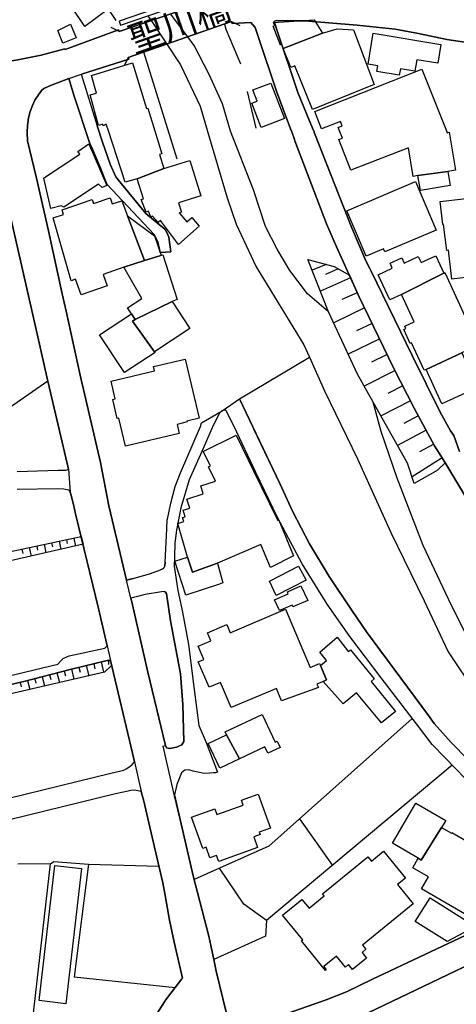
# Model space of a CAD drawing. Extents: x -10 to 410, y -24 to 273.
# Drawn here: x 48 to 83, y 53 to 134 of the extents above; entities that cross this region are included whole.
import ezdxf

# ---------------------------------------------------------------- set-up
doc = ezdxf.new("R2010")
doc.units = 0
for name, color, linetype in [('01_CYUKI_PNT', 2, 'Continuous'), ('05_DM_LINE', 7, 'Continuous'), ('06_HOUSE_POLY', 160, 'Continuous'), ('08_ROAD_LINE', 3, 'Continuous'), ('09_ROAD_POLY', 5, 'Continuous'), ('13_KASEN_POLY', 253, 'Continuous')]:
    doc.layers.add(name, color=color, linetype=linetype)
doc.styles.add('STD', font='txt')

msp = doc.modelspace()

# ---------------------------------------------------------------- linework, layer by layer
at = {"layer": '05_DM_LINE', "color": 253}
for p, q in [((55.489119, 134.208518), (50.963814, 141.079588)), ((55.739233, 133.300218), (64.243107, 136.249565)), ((64.983286, 134.124457), (56.479412, 131.175283)), ((64.983286, 134.124457), (65.659041, 133.794417)), ((55.739233, 133.300218), (55.069335, 133.628364)), ((60.493121, 122.819721), (57.774424, 131.624524)), ((56.479412, 131.175283), (56.149372, 130.499528)), ((66.249014, 128.384239), (66.973518, 125.354967)), ((49.922879, 116.90966), (51.047875, 111.724102)), ((72.758694, 114.153928), (71.598558, 113.679194)), ((73.733312, 113.79426), (72.698233, 113.333306)), ((74.758744, 113.06011), (72.288094, 111.944933)), ((75.313405, 111.823665), (74.047849, 111.253502)), ((75.913024, 110.573785), (73.37795, 109.339407)), ((76.534174, 109.304267), (75.252943, 108.679327)), ((77.159115, 108.024759), (74.573226, 106.765232)), ((65.618045, 103.098961), (71.387718, 106.524764)), ((77.784055, 106.733881), (76.479397, 106.09895)), ((78.422776, 105.429224), (75.88374, 104.140069)), ((49.868102, 104.538666), (42.034127, 99.124354)), ((79.069248, 104.159706), (77.829013, 103.528909)), ((79.69815, 102.919472), (77.268496, 101.685094)), ((80.332909, 101.708521), (79.153308, 101.073589)), ((80.973524, 100.52892), (78.627931, 99.265259)), ((81.604494, 99.358965), (80.444358, 98.729891)), ((82.303676, 98.233797), (79.819245, 96.669379)), ((52.008712, 91.644019), (52.149444, 90.983938)), ((47.729386, 90.739681), (47.809485, 90.368644)), ((48.338824, 90.868528), (48.493164, 90.144024)), ((48.954118, 90.999441), (49.028187, 90.640118)), ((49.563383, 91.128288), (49.713761, 90.425144)), ((50.17282, 91.253345), (50.248957, 90.909524)), ((50.788114, 91.384258), (50.934531, 90.704541)), ((51.399447, 91.515172), (51.46766, 91.179275)), ((52.422812, 81.009353), (52.524443, 80.595253)), ((53.034144, 81.153703), (53.233271, 80.319645)), ((53.643582, 81.300119), (53.743145, 80.87844)), ((54.248885, 81.444813), (54.448184, 80.604899)), ((54.858322, 81.55988), (54.854361, 81.23983)), ((49.399396, 80.230073), (49.598523, 79.480075)), ((50.002805, 80.39027), (50.104435, 80.003385)), ((50.60828, 80.550122), (50.819293, 79.759128)), ((51.213756, 80.708596), (51.319348, 80.304142)), ((51.819231, 80.864659), (52.012674, 80.038525)), ((47.58297, 79.759128), (47.668925, 79.403939)), ((48.194302, 79.909679), (48.377926, 79.194822)), ((48.793921, 80.069876), (48.893484, 79.704696)), ((83.123953, 72.95851), (67.85839, 60.179272)), ((70.563479, 68.544309), (73.274425, 64.714396)), ((50.092722, 64.829462), (47.403308, 64.813959)), ((48.614259, 51.854888), (50.092722, 64.829462)), ((53.203988, 64.804313), (58.993126, 64.653762)), ((52.034205, 55.544241), (60.332924, 54.663675))]:
    msp.add_line(p, q, dxfattribs=at)
for points in [[(63.832968, 136.948747), (55.743023, 134.159597), (55.858261, 133.829557), (64.034162, 136.653847), (63.832968, 136.948747)], [(64.393486, 133.919474), (64.512686, 133.51502), (65.704, 130.663515)], [(41.082936, 133.2339), (41.928707, 132.659603), (42.874041, 132.028806), (43.624038, 131.56389), (44.188345, 131.26899), (44.973655, 130.948768), (45.428579, 130.823711), (45.934492, 130.810103), (46.573212, 130.845243), (47.409165, 130.979947), (48.499021, 131.19871), (49.313441, 131.37441)], [(71.249053, 114.563894), (73.418947, 113.974094), (74.668827, 113.25338), (75.418825, 111.599045), (78.309432, 105.653844), (79.998907, 102.333461), (81.668917, 99.239765), (82.518477, 97.894111), (82.553617, 97.833477), (81.893537, 97.208537), (80.002869, 96.118509)], [(80.002869, 96.118509), (79.454065, 97.794548), (76.623919, 102.829555), (75.332869, 105.118476), (72.96385, 110.23961), (71.249053, 114.563894)], [(49.868102, 104.538666), (49.643481, 105.493647), (49.172881, 107.583442)], [(94.377874, 64.345082), (94.163072, 64.560056), (93.998914, 64.579693), (92.082924, 66.829685), (90.038087, 68.628369), (88.399428, 69.984014), (86.262607, 71.583572), (85.809577, 71.989749), (83.043854, 74.823684), (81.653242, 76.384313), (81.17868, 77.044393), (76.082867, 83.925282), (74.883801, 85.640251), (73.018454, 88.470052), (71.387718, 91.169284), (70.028284, 93.804093), (68.938428, 96.128499), (66.813493, 100.595066)], [(82.553617, 97.833477), (86.873939, 90.624615), (87.364176, 89.708564), (89.06347, 86.51496), (91.483305, 82.038403), (92.758679, 79.989605), (94.22939, 77.743747), (96.323147, 74.909812), (97.20802, 73.734001), (98.627916, 72.038669), (100.037994, 70.319911)], [(52.608331, 91.774932), (52.762671, 91.128288), (45.467681, 89.45466), (21.528229, 83.970068), (9.703973, 81.259123), (9.079032, 81.724211)], [(9.079032, 81.724211), (21.008709, 84.675279), (41.76851, 89.473953), (52.608331, 91.774932)], [(11.508686, 70.993772), (11.598603, 71.108838), (11.957926, 71.348961), (16.944358, 72.698749), (24.078978, 74.339304), (28.797725, 75.429332), (31.62391, 76.044282), (39.729358, 77.939084), (47.903191, 79.833542), (51.703993, 80.839166), (54.739122, 81.564014), (55.024376, 81.55988)], [(55.024376, 81.55988), (55.114121, 81.163694), (54.52432, 80.618679), (12.733417, 70.938995), (11.508686, 70.993772)], [(79.838882, 76.810126), (68.03409, 66.28846), (63.979385, 64.479785), (61.903198, 63.554088)], [(50.092722, 64.829462), (50.368157, 65.03858), (53.203988, 64.804313), (52.034205, 55.544241)], [(67.85839, 60.179272), (65.983397, 61.51907), (63.979385, 64.479785)], [(67.85839, 60.179272), (67.768473, 58.884261), (63.518431, 56.958453)], [(75.582983, 52.294482), (91.838839, 60.083499), (93.688338, 58.519081), (94.268492, 58.018853), (96.008782, 56.518859)]]:
    msp.add_lwpolyline(points, dxfattribs=at)
at = {"layer": '06_HOUSE_POLY', "color": 255}
for points in [[(52.913049, 133.72207), (50.653239, 137.10102), (52.543907, 138.466311), (54.833001, 135.151785), (52.913049, 133.72207)], [(51.112298, 132.356951), (50.688379, 133.405811), (51.737238, 133.905694), (52.198192, 132.796373), (51.112298, 132.356951)], [(72.452081, 133.171372), (69.227471, 131.921319), (69.102414, 132.235856), (69.01267, 132.200716), (68.387557, 133.745497), (68.532251, 133.802169), (68.432515, 134.056072), (71.762717, 134.280693), (72.452081, 133.171372)], [(72.452081, 133.171372), (73.663032, 133.521049), (75.002829, 133.440951), (76.707979, 128.950613), (71.643517, 126.905777), (70.19227, 130.495566), (69.858268, 130.360863), (69.227471, 131.921319), (72.452081, 133.171372)], [(78.772453, 129.712324), (76.9326, 130.011186), (77.012698, 130.495566), (76.207924, 130.632336), (76.622024, 133.161553), (82.202045, 132.251359), (81.948142, 130.706578), (80.213881, 130.99166), (80.057646, 130.040469), (78.862198, 130.235806), (78.772453, 129.712324)], [(57.217696, 121.200526), (56.227403, 120.915617), (54.848504, 125.136203), (54.672804, 125.677256), (54.418901, 125.55616), (54.383761, 125.700682), (54.02237, 125.5913), (53.338863, 128.097091), (53.883705, 128.241612), (53.473566, 129.687002), (56.832879, 130.726043), (57.983369, 126.966238), (58.09275, 127.001378), (58.663086, 125.136203), (59.237211, 123.257248), (59.057549, 123.200749), (59.407227, 122.052154), (57.217696, 121.200526)], [(82.762562, 121.796183), (80.303625, 121.456497), (79.903305, 121.392074), (79.518488, 123.735772), (74.778209, 121.901948), (73.797735, 124.421346), (74.088845, 124.530728), (73.858369, 125.136203), (73.747092, 125.415428), (74.07317, 125.540485), (73.928649, 125.921341), (72.371982, 125.315865), (71.823178, 126.735761), (80.621952, 130.222198), (82.643534, 125.136203), (82.707958, 124.96636), (82.887619, 125.03664), (83.40335, 121.901948), (82.762562, 121.796183)], [(67.413112, 125.411639), (66.633659, 127.415479), (67.082899, 127.591351), (66.733394, 128.501373), (68.198249, 129.065852), (69.323245, 126.145961), (67.413112, 125.411639)], [(50.122005, 118.751408), (49.538062, 121.241523), (49.602485, 121.2963), (52.493092, 123.231755), (52.342714, 123.450518), (53.247051, 124.071669), (54.723619, 120.651723), (54.338802, 120.481879), (54.038045, 120.761277), (51.188435, 118.847182), (50.963814, 118.981885), (50.122005, 118.751408)], [(57.217696, 121.200526), (59.407227, 122.052154), (61.557483, 122.706377), (62.452174, 119.780802), (60.612321, 119.216151), (60.848655, 118.446861), (60.668821, 118.392084), (61.303579, 117.661724), (61.702177, 118.011057), (62.327117, 117.30619), (60.608359, 115.796205), (59.127829, 117.767144), (58.952129, 117.606947), (58.483424, 118.132324), (58.342692, 118.030694), (58.147355, 118.526788), (57.942372, 118.436871), (57.547736, 119.485902), (57.723608, 119.540335), (57.217696, 121.200526)], [(82.762562, 121.796183), (82.952043, 120.63622), (80.502924, 120.2359), (80.303625, 121.456497), (82.762562, 121.796183)], [(76.038081, 114.825722), (74.448169, 118.546425), (80.098642, 120.96247), (81.797763, 116.982007), (77.577177, 115.177121), (77.467795, 115.436882), (76.038081, 114.825722)], [(83.088813, 112.93712), (82.807521, 115.311825), (82.672818, 115.296322), (82.417019, 117.440894), (82.348634, 117.437104), (82.121947, 119.321916), (87.588797, 119.966149), (88.342756, 113.556204), (83.088813, 112.93712)], [(56.42274, 118.146105), (57.817315, 114.462264), (56.108375, 113.911738), (54.417006, 113.331584), (54.743084, 112.386249), (52.598512, 111.651755), (52.157195, 112.931264), (51.797872, 112.806207), (50.31338, 117.995554), (51.147438, 118.245668), (51.038056, 118.645988), (53.518525, 119.501405), (53.633763, 119.171365), (54.983379, 119.636108), (55.153223, 119.142082), (55.957997, 119.370492), (56.42274, 118.146105)], [(56.42274, 118.146105), (58.637592, 116.501416), (59.192253, 114.901858), (59.077014, 114.866718), (57.817315, 114.462264), (56.42274, 118.146105)], [(57.817315, 114.462264), (59.077014, 114.866718), (59.192253, 114.901858), (59.207928, 114.905648), (59.313348, 114.950779), (60.512585, 111.251435), (60.088839, 111.110875), (57.05371, 109.620527), (56.747096, 110.075624), (56.416884, 110.575507), (57.598551, 111.350998), (56.108375, 113.911738), (57.817315, 114.462264)], [(78.948153, 111.681038), (77.993172, 111.241789), (77.041981, 113.3023), (78.192299, 113.831467), (78.008675, 114.241778), (78.973646, 114.686884), (79.166916, 114.266927), (80.332909, 114.802295), (80.563386, 114.29621), (81.772442, 114.850871), (82.422876, 113.431147), (78.948153, 111.681038)], [(78.948153, 111.681038), (82.422876, 113.431147), (82.522439, 113.48179), (85.268525, 107.501449), (83.907195, 106.876508), (80.973524, 105.511217), (80.827108, 105.446794), (79.788067, 107.706432), (79.666972, 107.645798), (79.133671, 108.802317), (79.317295, 108.886032), (79.233407, 109.075513), (79.987193, 109.427257), (78.948153, 111.681038)], [(60.088839, 111.110875), (61.553693, 108.892234), (58.647411, 106.966425), (56.842697, 109.472043), (57.05371, 109.620527), (60.088839, 111.110875)], [(57.05371, 109.620527), (56.842697, 109.472043), (58.647411, 106.966425), (58.682551, 106.915438), (56.172799, 105.251457), (54.127962, 108.356866), (56.747096, 110.075624), (57.05371, 109.620527)], [(56.262716, 99.187055), (55.71374, 101.511117), (55.582998, 101.481833), (55.217646, 103.036605), (55.412983, 103.081391), (55.067268, 104.546246), (58.633803, 105.392017), (58.547847, 105.741694), (61.153201, 106.356988), (62.30748, 101.491824), (61.313398, 101.251356), (61.327178, 101.190723), (60.497083, 100.99573), (60.678639, 100.231953), (56.262716, 99.187055)], [(83.907195, 106.876508), (85.213748, 104.030859), (82.272325, 102.681071), (80.973524, 105.511217), (83.907195, 106.876508)], [(61.342681, 90.075811), (60.563401, 92.8374), (61.053638, 92.99174), (60.948218, 93.32178), (61.166981, 93.39206), (60.993176, 93.927083), (61.538018, 94.101061), (61.303579, 94.837278), (62.653196, 95.267225), (62.438394, 95.936952), (63.666915, 96.325559), (63.09279, 97.507227), (63.23335, 97.57165), (62.647339, 98.767098), (65.368103, 100.101039), (67.30752, 96.110929), (67.416901, 95.886309), (68.782193, 93.071666), (68.868148, 93.11094), (70.082888, 90.181231), (68.178612, 89.231763), (67.387618, 91.110718), (63.832968, 89.587297), (61.758676, 88.84729), (61.342681, 90.075811)], [(63.832968, 89.587297), (64.27239, 87.962245), (63.987309, 87.841322), (61.207978, 86.946631), (60.307602, 89.745426), (61.342681, 90.075811), (61.758676, 88.84729), (63.832968, 89.587297)], [(68.643528, 86.921482), (68.092657, 88.087302), (70.496989, 89.33167), (71.121929, 88.167573), (68.643528, 86.921482)], [(68.913106, 85.677113), (68.508652, 86.565948), (69.633648, 87.046194), (69.56733, 87.222238), (70.672861, 87.712476), (71.246986, 86.517027), (70.022427, 85.985794), (69.96765, 86.126354), (68.913106, 85.677113)], [(72.512714, 79.841121), (72.00284, 79.626492), (72.118079, 79.350884), (69.086911, 78.245698), (68.666954, 79.276815), (64.942289, 77.691037), (64.063445, 79.761195), (63.137576, 79.366732), (62.243057, 81.47203), (62.692297, 81.66151), (62.233411, 82.735691), (63.282098, 83.181141), (62.997016, 83.851213), (64.577109, 84.520939), (64.862191, 83.847078), (69.403343, 85.780811), (71.438361, 81.00143), (72.217642, 81.33147), (72.288094, 81.167483), (72.797796, 79.966178), (72.512714, 79.841121)], [(72.512714, 79.841121), (72.797796, 79.966178), (72.288094, 81.167483), (72.791939, 81.571593), (72.243136, 82.245454), (73.666994, 83.495679), (74.602509, 82.28645), (74.768563, 82.437001), (76.717798, 80.056095), (76.452181, 79.837332), (78.467734, 77.3765), (77.303636, 76.427376), (75.256733, 78.921281), (74.147412, 78.011087), (72.512714, 79.841121)], [(64.563501, 75.456548), (64.457909, 75.687025), (67.487181, 77.12053), (68.557572, 74.860891), (68.733272, 74.940818), (68.983386, 74.417508), (67.967772, 73.936917), (67.717658, 74.466428), (65.643538, 73.485954), (64.563501, 75.456548)], [(64.563501, 75.456548), (65.643538, 73.485954), (64.002812, 72.71253), (63.047831, 74.735834), (64.563501, 75.456548)], [(63.92857, 65.030656), (63.747013, 65.52675), (63.192353, 65.325556), (62.877816, 66.20061), (62.602553, 66.106904), (61.672721, 68.671433), (63.59853, 69.366653), (63.768545, 68.896053), (65.938439, 69.68119), (65.797879, 70.066007), (67.172816, 70.562101), (68.178612, 67.776742), (67.252915, 67.440845), (67.323195, 67.245508), (66.807636, 67.061884), (67.122001, 66.18683), (63.92857, 65.030656)], [(80.336871, 65.306264), (78.223649, 66.542364), (80.143429, 69.831396), (82.586863, 68.405816), (82.247004, 67.821872), (80.573204, 65.146067), (80.336871, 65.306264)], [(82.247004, 67.821872), (83.057635, 67.350928), (83.102421, 67.427064), (87.643574, 64.776752), (84.987233, 60.226126), (80.592669, 62.792377), (81.163005, 63.766995), (79.877812, 64.516992), (80.336871, 65.306264), (80.573204, 65.146067), (82.247004, 67.821872)], [(72.702022, 56.071685), (70.727466, 58.495654), (70.836848, 58.591428), (69.176656, 60.626446), (70.768462, 61.917323), (71.358263, 61.190752), (72.598497, 62.20051), (72.467756, 62.366564), (76.198277, 65.411683), (76.477502, 65.065796), (77.483298, 65.882284), (79.282155, 63.671221), (78.627931, 63.142055), (79.92277, 61.552143), (75.756788, 58.151834), (76.032224, 57.815937), (75.70804, 57.552043), (76.082867, 57.087299), (74.916874, 56.141965), (74.586834, 56.552276), (74.342749, 56.351082), (73.608427, 57.247496), (72.557501, 56.386222), (72.772475, 56.126462), (72.702022, 56.071685)], [(51.358278, 53.337313), (49.153244, 53.591216), (50.448256, 64.712329), (52.647432, 64.456359), (51.358278, 53.337313)], [(82.707958, 58.462237), (80.082967, 60.087288), (81.313383, 62.036523), (85.047866, 59.681112), (82.707958, 58.462237)]]:
    msp.add_lwpolyline(points, close=True, dxfattribs=at)
at = {"layer": '08_ROAD_LINE', "color": 253}
for p, q in [((51.60443, 129.454631), (50.08876, 128.878438)), ((54.377904, 124.20465), (53.912988, 125.53859)), ((49.922879, 116.90966), (51.047875, 111.724102)), ((59.118183, 115.128545), (59.9736, 115.185045)), ((51.559471, 97.30431), (49.868102, 104.538666)), ((64.213824, 102.099194), (65.618045, 103.098961)), ((62.493171, 101.128366), (64.213824, 102.099194)), ((56.883694, 88.313989), (56.342642, 88.163439)), ((57.233371, 86.829498), (56.694214, 86.694794)), ((59.637703, 74.378234), (59.537968, 74.569781)), ((60.473656, 71.358952), (60.278319, 70.524894)), ((60.2685, 58.409527), (59.86818, 60.204422))]:
    msp.add_line(p, q, dxfattribs=at)
for points in [[(49.313441, 131.37441), (51.278179, 131.894103), (51.303673, 131.82365), (55.694275, 133.438883), (55.739233, 133.300218), (64.243107, 136.249565), (64.194359, 136.390125), (64.479441, 137.038491), (64.323206, 138.024822), (63.707912, 138.849061)], [(66.563379, 134.054178), (65.028244, 133.979936), (64.983286, 134.124457), (56.479412, 131.175283), (56.528333, 131.034551), (52.649327, 129.813954)], [(86.873939, 90.624615), (82.518477, 97.894111), (81.668917, 99.239765), (79.998907, 102.333461), (78.309432, 105.653844), (75.418825, 111.599045), (73.608427, 115.608792), (72.787977, 117.493604), (70.178662, 124.319716), (70.143522, 124.419451), (69.903227, 125.134309), (69.89358, 125.163592), (69.493088, 126.175244), (68.672811, 128.413523), (67.203994, 132.804125), (66.918913, 133.644039), (66.563379, 134.054178)], [(68.643528, 134.208518), (68.489187, 134.128419), (68.729483, 133.368604), (70.422747, 128.294322), (71.364119, 126.024866), (71.729472, 125.163592), (71.73929, 125.134309), (71.803714, 124.958436), (74.829024, 117.20835), (76.028262, 114.435048), (76.342799, 113.819754), (76.418936, 113.644054), (79.838882, 106.659812), (82.143479, 102.003421), (82.973574, 100.474143), (83.268475, 100.069689), (83.729428, 98.765031)], [(86.348562, 132.095124), (82.668856, 132.6441), (80.364259, 133.134337), (78.444307, 133.489699), (75.309443, 133.845232), (70.973618, 134.198699), (70.467706, 134.198699), (68.643528, 134.208518)], [(41.082936, 133.2339), (41.928707, 132.659603), (42.874041, 132.028806), (43.624038, 131.56389), (44.188345, 131.26899), (44.973655, 130.948768), (45.428579, 130.823711), (45.934492, 130.810103), (46.573212, 130.845243), (47.409165, 130.979947), (48.499021, 131.19871), (49.313441, 131.37441)], [(52.649327, 129.813954), (52.633652, 129.720247), (53.912988, 125.53859)], [(50.08876, 128.878438), (49.543918, 128.624535), (49.3584, 128.444873), (49.104496, 128.099158), (48.809596, 127.663525), (48.608403, 127.22996), (48.428741, 126.729905), (48.284047, 126.214346), (48.194302, 125.579587), (48.159162, 125.015108), (48.198264, 124.313859), (48.547769, 122.823855), (48.934481, 121.249447), (49.922879, 116.90966)], [(51.60443, 129.454631), (52.047814, 127.999422), (53.333006, 124.095095), (53.454102, 123.819832)], [(49.172881, 107.583442), (46.752874, 118.323527), (45.87403, 122.185135), (45.518496, 123.688919), (45.258736, 124.813915), (45.018441, 125.435065), (44.768499, 125.979907), (44.563344, 126.425186), (44.467742, 126.483925), (44.342685, 126.499428), (44.248979, 126.493571), (44.069317, 126.438966), (43.604401, 126.104964), (42.979461, 125.733927), (41.793831, 124.93501), (41.713733, 124.884195), (32.383725, 118.624628), (32.342729, 118.595345)], [(59.512646, 117.018869), (59.493182, 117.05022), (57.928592, 118.333518), (55.90322, 120.800206), (55.448123, 121.354867), (55.008701, 122.399764), (54.377904, 124.20465)], [(53.454102, 123.819832), (54.143465, 122.204427), (54.713801, 120.749563), (58.608309, 116.605113), (58.922846, 115.970182), (59.118183, 115.128545)], [(59.9736, 115.185045), (59.809441, 116.399786), (59.684557, 116.73396), (59.512646, 117.018869)], [(51.047875, 111.724102), (51.364134, 110.314025), (52.534089, 105.03855), (54.204099, 97.858971), (54.87796, 94.284684), (56.342642, 88.163439)], [(49.868102, 104.538666), (49.643481, 105.493647), (49.172881, 107.583442)], [(94.377874, 64.345082), (94.163072, 64.560056), (93.998914, 64.579693), (92.082924, 66.829685), (90.038087, 68.628369), (88.399428, 69.984014), (86.262607, 71.583572), (85.809577, 71.989749), (83.043854, 74.823684), (81.653242, 76.384313), (81.17868, 77.044393), (76.082867, 83.925282), (74.883801, 85.640251), (73.018454, 88.470052), (71.387718, 91.169284), (70.028284, 93.804093), (68.938428, 96.128499), (65.618045, 103.098961)], [(64.213824, 102.099194), (63.999022, 101.913504), (63.467788, 100.909603), (62.637693, 99.015145), (61.502878, 96.419265), (60.809553, 94.13999), (60.438344, 92.278605), (60.313459, 91.214415), (60.287965, 90.105094), (60.2685, 89.323747), (60.547725, 87.313878), (60.954074, 85.550334), (61.438455, 82.890031), (61.893552, 79.175184), (62.288015, 76.224116), (62.877816, 74.809904), (63.829007, 72.390069), (63.653307, 72.333569), (63.479502, 72.319789), (63.16307, 72.288439), (62.717791, 72.278792), (61.823272, 72.458626), (61.45792, 72.583339), (61.12788, 72.554055), (60.848655, 72.323579), (60.473656, 71.358952)], [(92.918876, 63.573725), (92.922838, 63.720142), (92.899411, 63.813848), (92.854453, 63.909622), (91.79388, 65.300407), (90.912969, 66.243674), (89.278271, 67.595185), (86.108267, 70.038447), (85.038048, 70.970345), (82.553617, 73.554167), (81.483398, 74.653841), (80.184597, 76.358819), (77.268496, 80.153936), (74.707929, 83.554245), (72.842754, 86.194911), (70.784138, 89.51495), (68.758766, 93.345207), (66.979374, 97.028703), (65.19826, 100.804183), (64.524399, 102.108841), (64.454119, 102.159484), (64.368164, 102.159484), (64.213824, 102.099194)], [(59.508685, 89.649997), (59.649417, 92.358876), (59.694203, 93.179153), (59.698165, 93.188799), (59.983419, 94.499314), (60.354456, 95.890099), (60.768556, 96.999419), (62.428575, 100.813829), (62.493171, 101.128366)], [(47.348531, 97.124476), (50.713873, 97.229896), (51.213756, 97.22025), (51.338813, 97.22404), (51.454051, 97.249533), (51.559471, 97.30431)], [(51.713812, 95.425355), (51.662996, 95.524919), (51.592716, 95.579696), (51.172759, 95.669268), (50.663057, 95.685116), (47.348531, 95.624482)], [(54.743084, 82.778754), (54.043902, 85.85488), (52.153234, 93.643896), (51.967715, 94.403885), (51.76256, 95.243454), (51.713812, 95.425355)], [(59.508685, 89.649997), (59.499038, 89.364743), (59.373981, 89.149769), (59.12404, 89.024712)], [(56.883694, 88.313989), (58.319265, 88.714309), (59.12404, 89.024712)], [(56.694214, 86.694794), (56.743134, 86.503247), (58.082932, 80.599042), (59.537968, 74.569781)], [(59.409121, 87.249455), (59.217746, 87.229818), (57.86813, 86.989695), (57.233371, 86.829498)], [(59.409121, 87.249455), (59.502828, 87.220171), (59.508685, 87.208458)], [(59.508685, 87.208458), (59.618066, 87.079612), (59.953963, 84.82962), (60.778202, 80.464339), (60.973539, 77.94873), (61.053638, 74.909812), (60.893441, 74.618701), (60.438344, 74.435078), (59.893502, 74.333447), (59.637703, 74.378234)], [(51.633713, 81.948831), (54.569279, 82.579628), (54.743084, 82.778754)], [(11.217748, 72.275003), (11.329024, 72.294295), (12.563402, 72.634326), (18.717721, 74.099181), (23.512604, 75.079655), (27.40918, 75.874438), (30.579012, 76.425309), (36.082897, 77.749604), (47.368168, 80.473985), (50.684589, 81.27497), (50.983279, 81.59502), (51.137619, 81.730067), (51.479373, 81.894054), (51.633713, 81.948831)], [(55.024376, 81.55988), (54.739122, 81.564014), (51.703993, 80.839166)], [(56.998933, 73.224127), (56.823233, 73.94484), (55.393518, 79.938962), (55.024376, 81.55988)], [(51.703993, 80.839166), (47.903191, 79.833542), (39.729358, 77.939084), (31.62391, 76.044282), (28.797725, 75.429332), (24.078978, 74.339304), (23.458, 74.198744), (16.944358, 72.698749), (11.957926, 71.348961), (11.598603, 71.108838), (11.508686, 70.993772)], [(21.467768, 64.083599), (55.053659, 72.304286), (56.108375, 72.534763), (56.313359, 72.653619), (56.623934, 72.845166), (56.797739, 73.003296), (56.998933, 73.224127)], [(57.553593, 70.778798), (57.274368, 70.849078), (56.983257, 70.899721), (56.707994, 70.868715), (56.483374, 70.829441), (55.434515, 70.595174), (21.877907, 62.384134)], [(59.86818, 60.204422), (59.512646, 62.229793), (59.313348, 63.278825), (58.258804, 67.845299), (57.758748, 69.999517), (57.553593, 70.778798)], [(60.278319, 70.524894), (60.752881, 68.479886), (61.823272, 63.864836), (63.098646, 58.884261)], [(76.563458, 55.349249), (90.868183, 62.089233), (91.614218, 62.448557), (92.694256, 63.063851)], [(103.329093, 48.979956), (103.637602, 49.319642), (103.887716, 50.214334), (103.063477, 50.739711), (101.123888, 52.179072), (98.743155, 54.214434), (98.723518, 54.233727), (96.957906, 55.704438), (96.008782, 56.518859), (94.268492, 58.018853), (93.688338, 58.519081), (91.838839, 60.083499), (75.582983, 52.294482)], [(53.073246, 43.429218), (53.93452, 44.889939), (59.508685, 53.579503), (59.512646, 53.589494), (59.534178, 53.614643), (60.332924, 54.663675), (60.877938, 55.378532), (60.934437, 55.425385), (60.2685, 58.409527)], [(63.098646, 58.884261), (63.518431, 56.958453), (63.71773, 56.024832), (64.797767, 51.515202)], [(64.797767, 51.515202), (65.024282, 51.358794), (65.553621, 51.274734), (65.96376, 51.259231), (72.762656, 53.653917), (74.434561, 54.323644), (76.563458, 55.349249)]]:
    msp.add_lwpolyline(points, dxfattribs=at)
at = {"layer": '09_ROAD_POLY', "color": 7}
for points in [[(64.243107, 136.249565), (55.739233, 133.300218), (55.694275, 133.438883), (51.303673, 131.82365), (51.278179, 131.894103), (49.313441, 131.37441), (48.499021, 131.19871), (47.409165, 130.979947), (46.573212, 130.845243), (45.934492, 130.810103), (45.428579, 130.823711), (44.973655, 130.948768), (44.188345, 131.26899), (43.624038, 131.56389), (42.874041, 132.028806), (41.928707, 132.659603), (41.082936, 133.2339), (40.579091, 133.595119), (39.909192, 134.169416), (39.223618, 134.733895)], [(64.797767, 51.515202), (63.71773, 56.024832), (63.518431, 56.958453), (63.098646, 58.884261), (61.823272, 63.864836), (60.752881, 68.479886), (60.297784, 70.444968), (59.346593, 74.522928), (59.537968, 74.569781), (58.082932, 80.599042), (56.743134, 86.503247), (56.694214, 86.694794), (56.342642, 88.163439), (54.87796, 94.284684), (54.204099, 97.858971), (52.534089, 105.03855), (51.364134, 110.314025), (51.047875, 111.724102), (49.922879, 116.90966), (48.934481, 121.249447), (48.547769, 122.823855), (48.198264, 124.313859), (48.159162, 125.015108), (48.194302, 125.579587), (48.284047, 126.214346), (48.428741, 126.729905), (48.608403, 127.22996), (48.809596, 127.663525), (49.104496, 128.099158), (49.3584, 128.444873), (49.543918, 128.624535), (50.08876, 128.878438), (51.60443, 129.454631), (52.649327, 129.813954), (56.528333, 131.034551), (56.479412, 131.175283), (64.983286, 134.124457), (65.028244, 133.979936), (66.563379, 134.054178), (66.918913, 133.644039), (67.203994, 132.804125), (68.672811, 128.413523), (69.493088, 126.175244), (69.89358, 125.163592), (69.903227, 125.134309), (70.143522, 124.419451), (70.178662, 124.319716), (72.787977, 117.493604), (73.608427, 115.608792), (75.418825, 111.599045), (78.309432, 105.653844), (79.998907, 102.333461), (81.668917, 99.239765), (82.518477, 97.894111), (86.873939, 90.624615)], [(83.729428, 98.765031), (83.268475, 100.069689), (82.973574, 100.474143), (82.143479, 102.003421), (79.838882, 106.659812), (76.418936, 113.644054), (76.342799, 113.819754), (76.028262, 114.435048), (74.829024, 117.20835), (71.803714, 124.958436), (71.73929, 125.134309), (71.729472, 125.163592), (71.364119, 126.024866), (70.422747, 128.294322), (68.729483, 133.368604), (68.489187, 134.128419), (68.643528, 134.208518), (70.467706, 134.198699), (70.973618, 134.198699), (75.309443, 133.845232), (78.444307, 133.489699), (80.364259, 133.134337), (82.668856, 132.6441), (86.348562, 132.095124)], [(46.752874, 118.323527), (49.172881, 107.583442), (49.643481, 105.493647), (49.868102, 104.538666), (51.559471, 97.30431), (51.713812, 95.425355), (51.76256, 95.243454), (51.967715, 94.403885), (52.153234, 93.643896), (54.043902, 85.85488), (54.743084, 82.778754), (55.024376, 81.55988), (55.393518, 79.938962), (56.823233, 73.94484), (56.998933, 73.224127), (57.553593, 70.778798), (57.758748, 69.999517), (58.258804, 67.845299), (59.313348, 63.278825), (59.512646, 62.229793), (59.86818, 60.204422), (60.2685, 58.409527), (60.934437, 55.425385), (60.877938, 55.378532), (60.332924, 54.663675), (59.534178, 53.614643), (59.512646, 53.589494), (59.508685, 53.579503), (53.93452, 44.889939)], [(85.038048, 70.970345), (82.553617, 73.554167), (81.483398, 74.653841), (80.184597, 76.358819), (77.268496, 80.153936), (74.707929, 83.554245), (72.842754, 86.194911), (70.784138, 89.51495), (68.758766, 93.345207), (66.979374, 97.028703), (65.19826, 100.804183), (64.524399, 102.108841), (64.454119, 102.159484), (64.368164, 102.159484), (64.213824, 102.099194), (64.213824, 102.099194), (65.618045, 103.098961), (68.938428, 96.128499), (70.028284, 93.804093), (71.387718, 91.169284), (73.018454, 88.470052), (74.883801, 85.640251), (76.082867, 83.925282), (81.17868, 77.044393), (81.653242, 76.384313), (83.043854, 74.823684), (85.809577, 71.989749)], [(47.348531, 97.124476), (50.713873, 97.229896), (51.213756, 97.22025), (51.338813, 97.22404), (51.454051, 97.249533), (51.559471, 97.30431), (51.713812, 95.425355), (51.662996, 95.524919), (51.592716, 95.579696), (51.172759, 95.669268), (50.663057, 95.685116), (47.348531, 95.624482)], [(47.368168, 80.473985), (50.684589, 81.27497), (50.983279, 81.59502), (51.137619, 81.730067), (51.479373, 81.894054), (51.633713, 81.948831), (51.633713, 81.948831), (54.569279, 82.579628), (54.743084, 82.778754), (55.024376, 81.55988), (54.739122, 81.564014), (51.703993, 80.839166), (47.903191, 79.833542), (39.729358, 77.939084)], [(90.868183, 62.089233), (76.563458, 55.349249), (74.434561, 54.323644), (72.762656, 53.653917), (65.96376, 51.259231)], [(75.582983, 52.294482), (91.838839, 60.083499)]]:
    msp.add_lwpolyline(points, dxfattribs=at)
for points in [[(51.60443, 129.454631), (52.649327, 129.813954), (52.633652, 129.720247), (53.912988, 125.53859), (54.377904, 124.20465), (55.008701, 122.399764), (55.448123, 121.354867), (55.90322, 120.800206), (57.928592, 118.333518), (59.493182, 117.05022), (59.512646, 117.018869), (59.684557, 116.73396), (59.809441, 116.399786), (59.9736, 115.185045), (59.118183, 115.128545), (58.922846, 115.970182), (58.608309, 116.605113), (54.713801, 120.749563), (54.143465, 122.204427), (53.454102, 123.819832), (53.333006, 124.095095), (52.047814, 127.999422), (51.60443, 129.454631)], [(62.493171, 101.128366), (64.213824, 102.099194), (63.999022, 101.913504), (63.467788, 100.909603), (62.637693, 99.015145), (61.502878, 96.419265), (60.809553, 94.13999), (60.438344, 92.278605), (60.313459, 91.214415), (60.287965, 90.105094), (60.2685, 89.323747), (60.547725, 87.313878), (60.954074, 85.550334), (61.438455, 82.890031), (61.893552, 79.175184), (62.288015, 76.224116), (62.877816, 74.809904), (63.829007, 72.390069), (63.653307, 72.333569), (63.479502, 72.319789), (63.16307, 72.288439), (62.717791, 72.278792), (61.823272, 72.458626), (61.45792, 72.583339), (61.12788, 72.554055), (60.848655, 72.323579), (60.473656, 71.358952), (60.278319, 70.524894), (60.297784, 70.444968), (59.346593, 74.522928), (59.537968, 74.569781), (59.637703, 74.378234), (59.893502, 74.333447), (60.438344, 74.435078), (60.893441, 74.618701), (61.053638, 74.909812), (60.973539, 77.94873), (60.778202, 80.464339), (59.953963, 84.82962), (59.618066, 87.079612), (59.508685, 87.208458), (59.502828, 87.220171), (59.409121, 87.249455), (59.217746, 87.229818), (57.86813, 86.989695), (57.233371, 86.829498), (56.694214, 86.694794), (56.342642, 88.163439), (56.883694, 88.313989), (58.319265, 88.714309), (59.12404, 89.024712), (59.373981, 89.149769), (59.499038, 89.364743), (59.508685, 89.649997), (59.649417, 92.358876), (59.694203, 93.179153), (59.698165, 93.188799), (59.983419, 94.499314), (60.354456, 95.890099), (60.768556, 96.999419), (62.428575, 100.813829), (62.493171, 101.128366)], [(57.553593, 70.778798), (57.274368, 70.849078), (56.983257, 70.899721), (56.707994, 70.868715), (56.483374, 70.829441), (55.434515, 70.595174), (21.877907, 62.384134), (19.508714, 61.753337), (18.711864, 61.46636), (14.036008, 62.415484), (21.467768, 64.083599), (55.053659, 72.304286), (56.108375, 72.534763), (56.313359, 72.653619), (56.623934, 72.845166), (56.797739, 73.003296), (56.998933, 73.224127), (57.553593, 70.778798)]]:
    msp.add_lwpolyline(points, close=True, dxfattribs=at)
at = {"layer": '13_KASEN_POLY', "color": 7}
for points in [[(58.098607, 134.604876), (58.358367, 134.208518), (59.649417, 132.274786), (60.778202, 130.57377), (62.403254, 127.175355), (63.038013, 125.009252), (64.623962, 119.640243), (65.364141, 117.454674), (67.002801, 113.954457), (70.934516, 107.538656), (71.387718, 106.524764), (72.623991, 103.743538), (75.338726, 98.163517), (78.088774, 92.108762), (80.819356, 86.470174), (82.778238, 82.294374), (85.063369, 78.868571)], [(84.762613, 82.698828), (82.842661, 86.554234), (80.733401, 91.014944), (78.592791, 96.554313), (77.278315, 100.40972), (76.623919, 102.829555), (75.332869, 105.118476), (72.96385, 110.23961), (71.229416, 111.720312), (69.768523, 113.640264), (68.717769, 115.409665), (67.768473, 117.265194), (66.778353, 120.288609), (64.887684, 125.108815), (64.229499, 127.358807), (63.123968, 129.768995), (61.913017, 132.163509), (61.377821, 132.874405), (59.953963, 134.759216)]]:
    msp.add_lwpolyline(points, dxfattribs=at)

# ---------------------------------------------------------------- texts
at = {"layer": '01_CYUKI_PNT', "color": 7, "insert": (56.271091, 133.531075), "char_height": 2.099868, "attachment_point": 1, "rotation": 19.48570577, "style": 'STD'}
msp.add_mtext('\\fMS Gothic|b0|i0|c128;\\H2.0999;\\C7;聖川橋', dxfattribs=at)

doc.saveas('drawing.dxf')
